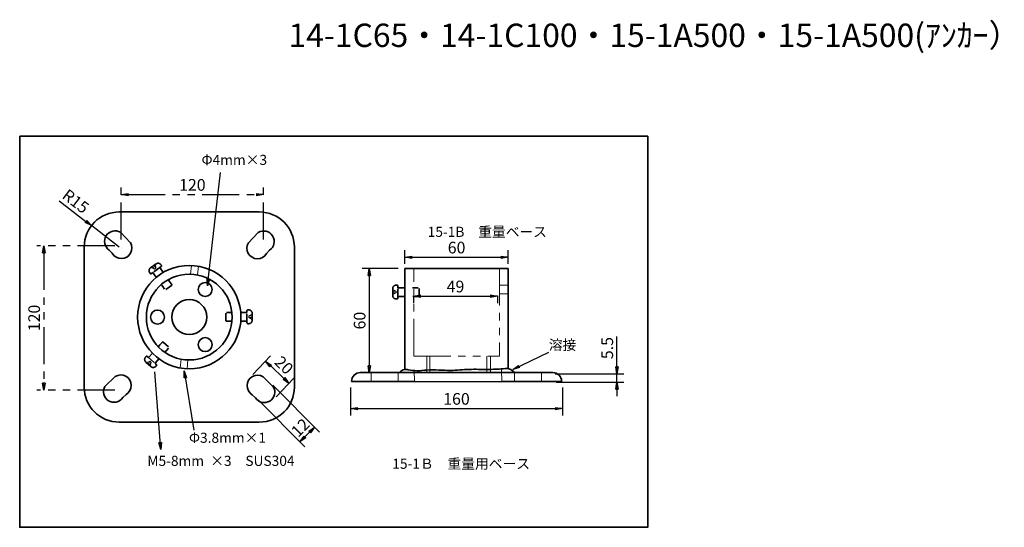
# Model space of a CAD drawing. Units: millimetres. Extents: x -31 to 782, y -238 to 268.
# Drawn here: x -25 to 397, y 50 to 268 of the extents above; entities that cross this region are included whole.
import ezdxf

# ---------------------------------------------------------------- set-up
doc = ezdxf.new("R2010")
doc.units = ezdxf.units.MM
doc.linetypes.add('HIDDEN2', pattern=[4.7625, 3.175, -1.5875])
doc.linetypes.add('PHANTOM2', pattern=[31.75, 15.875, -3.175, 3.175, -3.175, 3.175, -3.175])
for name, color, linetype, lineweight in [('太線', 7, 'Continuous', 35), ('寸法線', 5, 'Continuous', 18), ('想像線', 8, 'PHANTOM2', 18), ('文字', 7, 'Continuous', 18)]:
    doc.layers.add(name, color=color, linetype=linetype, lineweight=lineweight)
doc.styles.add('OKANO', font='isocp.shx', dxfattribs={"oblique": 15, "bigfont": 'bigfont.shx'})
doc.dimstyles.new('sunpo', dxfattribs={"dimscale": 0, "dimtxt": 5, "dimasz": 3, "dimexe": 3, "dimexo": 2, "dimgap": 1, "dimtad": 1, "dimdsep": 46, "dimtxsty": 'OKANO', "dimblk": 'CLOSED', "dimcen": 2.5, "dimadec": 0, "dimazin": 0, "dimtfac": 1, "dimtmove": 0, "dimatfit": 3, "dimldrblk": 'CLOSED', "dimfxl": 1, "dimarcsym": 0})

# ---------------------------------------------------------------- blocks, each defined once
blk = doc.blocks.new('_Closed')
at = {"color": 0, "lineweight": -2}
for p, q in [((-1, 0.17), (0, 0)), ((-1, 0.17), (-1, -0.17)), ((0, 0), (-1, -0.17)), ((0, 0), (-1, 0))]:
    blk.add_line(p, q, dxfattribs=at)
blk = doc.blocks.new('*D28')
at = {"layer": 'Defpoints', "color": 0}
for p in [(143.49, 151.34), (179.42, 151.34), (179.42, 149.25)]:
    blk.add_point(p, dxfattribs=at)
at = {"layer": '寸法線', "color": 0, "lineweight": -2}
for p, q in [((143.49, 149.34), (143.49, 146.25)), ((146.49, 149.25), (176.42, 149.25)), ((179.42, 149.34), (179.42, 146.25))]:
    blk.add_line(p, q, dxfattribs=at)
at = {"layer": '寸法線', "color": 0, "lineweight": -2, "xscale": 3, "yscale": 3, "zscale": 3, "rotation": 180}
blk.add_blockref('_Closed', (143.49, 149.25), dxfattribs=at)
at = {"layer": '寸法線', "color": 0, "lineweight": -2, "xscale": 3, "yscale": 3, "zscale": 3}
blk.add_blockref('_Closed', (179.42, 149.25), dxfattribs=at)
at = {"layer": '寸法線', "color": 0, "insert": (161.46, 152.75), "char_height": 5, "attachment_point": 5, "style": 'OKANO'}
blk.add_mtext('49', dxfattribs=at)
blk = doc.blocks.new('*D29')
at = {"layer": 'Defpoints', "color": 0}
for p in [(184.05, 165.92), (139.8, 161.12), (184.05, 161.12)]:
    blk.add_point(p, dxfattribs=at)
at = {"layer": '寸法線', "color": 0, "lineweight": -2}
for p, q in [((139.8, 163.12), (139.8, 168.92)), ((184.05, 163.12), (184.05, 168.92)), ((142.8, 165.92), (181.05, 165.92))]:
    blk.add_line(p, q, dxfattribs=at)
at = {"layer": '寸法線', "color": 0, "lineweight": -2, "xscale": 3, "yscale": 3, "zscale": 3, "rotation": 180}
blk.add_blockref('_Closed', (139.8, 165.92), dxfattribs=at)
at = {"layer": '寸法線', "color": 0, "lineweight": -2, "xscale": 3, "yscale": 3, "zscale": 3}
blk.add_blockref('_Closed', (184.05, 165.92), dxfattribs=at)
at = {"layer": '寸法線', "color": 0, "insert": (161.93, 169.42), "char_height": 5, "attachment_point": 5, "style": 'OKANO'}
blk.add_mtext('60', dxfattribs=at)
blk = doc.blocks.new('*D30')
at = {"layer": 'Defpoints', "color": 0}
for p in [(116.48, 112.17), (207.31, 112.17), (207.31, 101.13)]:
    blk.add_point(p, dxfattribs=at)
at = {"layer": '寸法線', "color": 0, "lineweight": -2}
for p, q in [((116.48, 110.17), (116.48, 98.13)), ((207.31, 110.17), (207.31, 98.13)), ((119.48, 101.13), (204.31, 101.13))]:
    blk.add_line(p, q, dxfattribs=at)
at = {"layer": '寸法線', "color": 0, "lineweight": -2, "xscale": 3, "yscale": 3, "zscale": 3, "rotation": 180}
blk.add_blockref('_Closed', (116.48, 101.13), dxfattribs=at)
at = {"layer": '寸法線', "color": 0, "lineweight": -2, "xscale": 3, "yscale": 3, "zscale": 3}
blk.add_blockref('_Closed', (207.31, 101.13), dxfattribs=at)
at = {"layer": '寸法線', "color": 0, "insert": (161.89, 104.63), "char_height": 5, "attachment_point": 5, "style": 'OKANO'}
blk.add_mtext('160', dxfattribs=at)
blk = doc.blocks.new('*D31')
at = {"layer": 'Defpoints', "color": 0}
for p in [(5.55, 179.45), (17.43, 170.31)]:
    blk.add_point(p, dxfattribs=at)
at = {"layer": '寸法線', "color": 0, "lineweight": -2}
for p, q in [((-8.29, 190.1), (3.17, 181.28)), ((17.43, 170.31), (5.55, 179.45))]:
    blk.add_line(p, q, dxfattribs=at)
at = {"layer": '寸法線', "color": 0, "lineweight": -2, "xscale": 3, "yscale": 3, "zscale": 3, "rotation": 322.4217820975774}
blk.add_blockref('_Closed', (5.55, 179.45), dxfattribs=at)
at = {"layer": '寸法線', "color": 0, "insert": (-1.61, 189.38), "char_height": 5, "attachment_point": 5, "rotation": 322.4218, "style": 'OKANO'}
blk.add_mtext('R15', dxfattribs=at)
blk = doc.blocks.new('*D32')
at = {"layer": 'Defpoints', "color": 0}
for p in [(17.49, 170.8), (-14.87, 109.06), (17.49, 109.06)]:
    blk.add_point(p, dxfattribs=at)
at = {"layer": '想像線', "color": 0, "lineweight": -2}
for p, q in [((15.49, 170.8), (-17.87, 170.8)), ((-14.87, 167.8), (-14.87, 112.06)), ((15.49, 109.06), (-17.87, 109.06))]:
    blk.add_line(p, q, dxfattribs=at)
at = {"layer": '想像線', "color": 0, "lineweight": -2, "xscale": 3, "yscale": 3, "zscale": 3}
for p, rotation in [((-14.87, 170.8), 90), ((-14.87, 109.06), 270)]:
    blk.add_blockref('_Closed', p, dxfattribs=dict(at, rotation=rotation))
at = {"layer": '想像線', "color": 0, "insert": (-18.37, 139.93), "char_height": 5, "attachment_point": 5, "rotation": 90, "style": 'OKANO'}
blk.add_mtext('120', dxfattribs=at)
blk = doc.blocks.new('*D33')
at = {"layer": 'Defpoints', "color": 0}
for p in [(138.93, 161.16), (124.55, 116.43), (139.39, 116.43)]:
    blk.add_point(p, dxfattribs=at)
at = {"layer": '寸法線', "color": 0, "lineweight": -2}
for p, q in [((136.93, 161.16), (121.55, 161.16)), ((124.55, 158.16), (124.55, 119.43)), ((137.39, 116.43), (121.55, 116.43))]:
    blk.add_line(p, q, dxfattribs=at)
at = {"layer": '寸法線', "color": 0, "lineweight": -2, "xscale": 3, "yscale": 3, "zscale": 3}
for p, rotation in [((124.55, 161.16), 90), ((124.55, 116.43), 270)]:
    blk.add_blockref('_Closed', p, dxfattribs=dict(at, rotation=rotation))
at = {"layer": '寸法線', "color": 0, "insert": (121.05, 138.79), "char_height": 5, "attachment_point": 5, "rotation": 90, "style": 'OKANO'}
blk.add_mtext('60', dxfattribs=at)
blk = doc.blocks.new('*D34')
at = {"layer": 'Defpoints', "color": 0}
for p in [(81.75, 112.5), (75.48, 106.24), (101.08, 93.15)]:
    blk.add_point(p, dxfattribs=at)
at = {"layer": '寸法線', "color": 0, "lineweight": -2}
for p, q in [((83.16, 111.08), (103.2, 91.03)), ((76.9, 104.82), (96.94, 84.77)), ((96.94, 89.01), (98.96, 91.03))]:
    blk.add_line(p, q, dxfattribs=at)
at = {"layer": '寸法線', "color": 0, "lineweight": -2, "xscale": 3, "yscale": 3, "zscale": 3}
for p, rotation in [((101.08, 93.15), 44.972508617138), ((94.82, 86.89), 224.972508617138)]:
    blk.add_blockref('_Closed', p, dxfattribs=dict(at, rotation=rotation))
at = {"layer": '寸法線', "color": 0, "insert": (95.47, 92.5), "char_height": 5, "attachment_point": 5, "rotation": 44.9725, "style": 'OKANO'}
blk.add_mtext('12', dxfattribs=at)
blk = doc.blocks.new('*D35')
at = {"layer": 'Defpoints', "color": 0}
for p in [(73.27, 114.34), (90.11, 111.92), (83.22, 104.77)]:
    blk.add_point(p, dxfattribs=at)
at = {"layer": '寸法線', "color": 0, "lineweight": -2}
for p, q in [((74.66, 115.78), (82.23, 123.66)), ((82.32, 119.41), (87.94, 114)), ((84.61, 106.21), (92.19, 114.08))]:
    blk.add_line(p, q, dxfattribs=at)
at = {"layer": '寸法線', "color": 0, "lineweight": -2, "xscale": 3, "yscale": 3, "zscale": 3}
for p, rotation in [((80.15, 121.49), 136.1083965334503), ((90.11, 111.92), 316.1083965334503)]:
    blk.add_blockref('_Closed', p, dxfattribs=dict(at, rotation=rotation))
at = {"layer": '寸法線', "color": 0, "insert": (87.56, 119.23), "char_height": 5, "attachment_point": 5, "rotation": 316.1084, "style": 'OKANO'}
blk.add_mtext('20', dxfattribs=at)
blk = doc.blocks.new('*D36')
at = {"layer": 'Defpoints', "color": 0}
for p in [(79.27, 192.76), (18.22, 171.53), (79.27, 171.53)]:
    blk.add_point(p, dxfattribs=at)
at = {"layer": '想像線', "color": 0, "lineweight": -2}
for p, q in [((18.22, 173.53), (18.22, 195.76)), ((79.27, 173.53), (79.27, 195.76)), ((21.22, 192.76), (76.27, 192.76))]:
    blk.add_line(p, q, dxfattribs=at)
at = {"layer": '想像線', "color": 0, "lineweight": -2, "xscale": 3, "yscale": 3, "zscale": 3, "rotation": 180}
blk.add_blockref('_Closed', (18.22, 192.76), dxfattribs=at)
at = {"layer": '想像線', "color": 0, "lineweight": -2, "xscale": 3, "yscale": 3, "zscale": 3}
blk.add_blockref('_Closed', (79.27, 192.76), dxfattribs=at)
at = {"layer": '想像線', "color": 0, "insert": (48.75, 196.26), "char_height": 5, "attachment_point": 5, "style": 'OKANO'}
blk.add_mtext('120', dxfattribs=at)
blk = doc.blocks.new('*D37')
at = {"layer": 'Defpoints', "color": 0}
for p in [(202.17, 116.05), (230.62, 116.05), (202.62, 112.49)]:
    blk.add_point(p, dxfattribs=at)
at = {"layer": '寸法線', "color": 0, "lineweight": -2}
for p, q in [((230.62, 119.05), (230.62, 132)), ((204.17, 116.05), (233.62, 116.05)), ((230.62, 112.49), (230.62, 116.05)), ((204.62, 112.49), (233.62, 112.49)), ((230.62, 109.49), (230.62, 106.49))]:
    blk.add_line(p, q, dxfattribs=at)
at = {"layer": '寸法線', "color": 0, "lineweight": -2, "xscale": 3, "yscale": 3, "zscale": 3}
for p, rotation in [((230.62, 116.05), 270), ((230.62, 112.49), 90)]:
    blk.add_blockref('_Closed', p, dxfattribs=dict(at, rotation=rotation))
at = {"layer": '寸法線', "color": 0, "insert": (227.12, 127.03), "char_height": 5, "attachment_point": 5, "rotation": 90, "style": 'OKANO'}
blk.add_mtext('5.5', dxfattribs=at)

msp = doc.modelspace()

# ---------------------------------------------------------------- linework, layer by layer
at = {"layer": '太線'}
for p, q in [((77.434, 185.306), (17.434, 185.306)), ((22.22, 172.166), (17.981, 176.613)), ((72.752, 172.083), (77.005, 176.517)), ((2.434, 170.306), (2.434, 110.306)), ((13.158, 169.017), (14.445, 167.618)), ((81.803, 168.905), (80.511, 167.51)), ((92.434, 110.306), (92.434, 170.306)), ((36.348, 159.319), (34.815, 161.49)), ((139.804, 161.123), (184.054, 161.123)), ((139.804, 117.871), (139.804, 161.123)), ((184.054, 161.123), (184.054, 118.214)), ((33.341, 157.171), (31.797, 159.359)), ((39.024, 155.526), (38.474, 156.307)), ((36.033, 153.357), (35.414, 154.234)), ((39.024, 155.526), (39.846, 154.362)), ((139.464, 152.879), (136.785, 152.879)), ((144.132, 152.879), (143.059, 152.879)), ((139.443, 149.184), (136.785, 149.184)), ((144.085, 149.184), (143.13, 149.184)), ((144.085, 149.184), (145.509, 149.184)), ((64.802, 142.281), (65.876, 142.281)), ((69.47, 142.281), (72.149, 142.281)), ((64.85, 138.586), (63.425, 138.586)), ((64.85, 138.586), (65.805, 138.586)), ((69.492, 138.586), (72.149, 138.586)), ((34.848, 128.42), (34.214, 127.706)), ((34.848, 128.42), (35.793, 129.486)), ((31.767, 124.948), (30.003, 122.961)), ((34.544, 122.512), (32.766, 120.508)), ((37.643, 126.003), (36.93, 125.201)), ((15.743, 114.879), (11.324, 110.61)), ((79.027, 114.759), (83.43, 110.473)), ((120.679, 116.539), (203.179, 116.539)), ((143.904, 112.789), (116.929, 112.789)), ((116.929, 112.789), (143.904, 112.789)), ((116.929, 112.789), (116.929, 112.789)), ((143.905, 112.757), (181.305, 112.552)), ((181.295, 112.789), (206.929, 112.789)), ((206.929, 112.789), (181.295, 112.789)), ((206.929, 112.789), (206.929, 112.789)), ((18.953, 105.839), (20.343, 107.135)), ((75.783, 105.731), (74.398, 107.032)), ((17.434, 95.306), (77.434, 95.306))]:
    msp.add_line(p, q, dxfattribs=at)
at = {"layer": '太線', "linetype": 'HIDDEN2'}
for p, q in [((33.235, 163.088), (30.82, 161.384)), ((34.815, 161.49), (31.797, 159.359)), ((35.419, 161.916), (34.815, 161.49)), ((35.295, 162.733), (35.508, 162.431)), ((30.678, 159.022), (30.465, 159.324)), ((31.797, 159.359), (31.193, 158.933)), ((36.033, 153.357), (36.827, 152.232)), ((39.757, 153.848), (37.342, 152.143)), ((134.569, 149.554), (134.569, 152.51)), ((136.416, 153.987), (136.047, 153.987)), ((136.785, 152.879), (136.785, 153.618)), ((136.785, 149.184), (136.785, 152.879)), ((144.132, 152.879), (145.509, 152.879)), ((145.879, 149.554), (145.879, 152.51)), ((136.047, 148.076), (136.416, 148.076)), ((136.785, 148.446), (136.785, 149.184)), ((63.056, 138.956), (63.056, 141.912)), ((64.802, 142.281), (63.425, 142.281)), ((72.149, 142.281), (72.149, 143.02)), ((72.149, 138.586), (72.149, 142.281)), ((72.519, 143.389), (72.888, 143.389)), ((74.366, 138.956), (74.366, 141.912)), ((72.149, 137.848), (72.149, 138.586)), ((72.888, 137.478), (72.519, 137.478)), ((36.315, 129.517), (38.526, 127.555)), ((37.643, 126.003), (38.557, 127.033)), ((28.683, 123.144), (28.929, 123.42)), ((29.45, 123.451), (30.003, 122.961)), ((30.003, 122.961), (32.766, 120.508)), ((28.808, 121.057), (31.019, 119.095)), ((32.766, 120.508), (33.319, 120.018)), ((33.35, 119.496), (33.105, 119.22))]:
    msp.add_line(p, q, dxfattribs=at)
at = {"layer": '太線'}
msp.add_lwpolyline([(-25.211, 217.714), (243.825, 217.714), (243.825, 50.289), (-25.211, 50.289)], close=True, dxfattribs=at)
for centre, radius in [((47.434, 140.306), 22.125), ((47.434, 140.306), 18.375), ((54.249, 152.11), 3), ((47.434, 140.306), 7.5), ((33.803, 140.306), 3), ((54.249, 128.501), 3)]:
    msp.add_circle(centre, radius, dxfattribs=at)
for centre, radius, start, end in [((17.434, 170.306), 15, 90, 180), ((77.434, 170.306), 15, 0, 90), ((15.652, 172.763), 4.5, 58.83349, 236.3518), ((79.322, 172.659), 4.5, 303.46101, 120.97932), ((18.343, 169.866), 4.5, 209.97873, 31.07421), ((76.621, 169.771), 4.5, 148.7386, 329.83408), ((18.068, 111.018), 4.5, 300.36222, 121.4577), ((76.687, 110.906), 4.5, 58.3238, 239.41928), ((120.679, 112.789), 3.75, 90, 180), ((203.179, 112.789), 3.75, 0, 90), ((17.434, 110.306), 15, 180, 270), ((15.19, 108.307), 4.5, 149.21698, 326.73529), ((79.555, 108.184), 4.5, 213.04621, 30.56452), ((77.434, 110.306), 15, 270, 0)]:
    msp.add_arc(centre, radius, start, end, dxfattribs=at)
at = {"layer": '太線', "linetype": 'HIDDEN2'}
for centre, radius, start, end in [((31.672, 160.176), 1.478, 125.21394, 215.21394), ((34.087, 161.881), 1.478, 35.21394, 125.21394), ((35.206, 162.218), 0.369, 305.21394, 35.21394), ((30.98, 159.235), 0.369, 215.21394, 305.21394), ((39.544, 154.149), 0.369, 305.21394, 35.21394), ((136.047, 152.51), 1.478, 90, 180), ((136.416, 153.618), 0.369, 0, 90), ((136.047, 149.554), 1.478, 180, 270), ((136.416, 148.446), 0.369, 270, 0), ((145.509, 149.554), 0.369, 270, 0), ((72.519, 143.02), 0.369, 90, 180), ((72.888, 141.912), 1.478, 0, 90), ((63.425, 138.956), 0.369, 180, 270), ((72.519, 137.848), 0.369, 180, 270), ((72.888, 138.956), 1.478, 270, 0), ((36.07, 129.24), 0.369, 48.41435, 138.41435), ((29.789, 122.163), 1.478, 138.41435, 228.41435), ((29.205, 123.175), 0.369, 48.41435, 138.41435), ((32, 120.201), 1.478, 228.41435, 318.41435), ((33.074, 119.742), 0.369, 318.41435, 48.41435)]:
    msp.add_arc(centre, radius, start, end, dxfattribs=at)
at = {"layer": '太線'}
msp.add_open_spline([(137.564, 116.767), (138.059, 117.173), (139.124, 118.047), (141.869, 117.684), (145.13, 117.122), (151.202, 118.026), (158.614, 117.115), (167.302, 118.107), (174.893, 117.794), (180.63, 118.049), (184.913, 118.451), (186.184, 117.043), (186.733, 116.567), (186.767, 116.539)], degree=3, knots=[0, 0, 0, 0, 2.459426, 5.2895329, 10.4150233, 15.8995392, 29.4853621, 40.0662225, 50.8206287, 59.5078102, 63.8636568, 66.5443365, 66.7189891, 66.7189891, 66.7189891, 66.7189891], dxfattribs=at)
at = {"layer": '想像線', "linetype": 'HIDDEN2'}
for p, q in [((31.122, 161.597), (32.571, 160.826)), ((31.726, 162.023), (32.571, 160.826)), ((32.33, 162.449), (33.174, 161.252)), ((33.174, 161.252), (32.571, 160.826)), ((32.933, 162.875), (33.174, 161.252)), ((134.569, 152.14), (136.034, 151.401)), ((134.569, 151.401), (136.034, 151.401)), ((134.569, 149.923), (136.034, 150.662)), ((134.569, 150.662), (136.034, 150.662)), ((136.034, 150.662), (136.034, 151.401)), ((74.366, 141.542), (72.901, 140.803)), ((74.366, 140.803), (72.901, 140.803)), ((72.901, 140.064), (72.901, 140.803)), ((74.366, 139.325), (72.901, 140.064)), ((74.366, 140.064), (72.901, 140.064)), ((29.084, 120.812), (30.609, 121.417)), ((29.637, 120.322), (30.609, 121.417)), ((30.19, 119.831), (31.162, 120.927)), ((30.609, 121.417), (31.162, 120.927)), ((30.742, 119.341), (31.162, 120.927))]:
    msp.add_line(p, q, dxfattribs=at)
at = {"layer": '想像線'}
for p, q in [((47.991, 158.672), (48.412, 162.409)), ((51.393, 162.074), (50.972, 158.337)), ((143.554, 123.623), (143.554, 161.123)), ((180.304, 161.123), (180.304, 123.623)), ((180.304, 153.998), (184.054, 153.998)), ((184.054, 150.248), (180.304, 150.248)), ((143.554, 123.623), (180.304, 123.623)), ((149.174, 123.623), (149.174, 116.539)), ((150.468, 123.623), (150.468, 116.539)), ((174.865, 123.623), (174.865, 116.539)), ((176.528, 123.623), (176.528, 116.539)), ((43.475, 118.538), (43.895, 122.275)), ((46.456, 118.202), (46.876, 121.939)), ((125.349, 116.539), (125.349, 112.789)), ((136.917, 116.539), (136.917, 112.789)), ((143.905, 112.757), (143.7, 117.48)), ((181.305, 112.552), (181.099, 117.891)), ((186.761, 116.539), (186.761, 112.789)), ((198.259, 112.789), (198.259, 116.539))]:
    msp.add_line(p, q, dxfattribs=at)

# ---------------------------------------------------------------- texts
at = {"layer": '文字', "style": 'OKANO', "oblique": 15}
for s, height, p in [('14-1C65・14-1C100・15-1A500・15-1A500(ｱﾝｶｰ）・15-1A2000・15-1Ｂ', 10, (89.927, 255.965)), ('Φ4mm×3', 4.32, (52.675, 205.457)), ('15-1B\u3000重量ベース', 4.32, (149.557, 174.649)), ('溶接', 4.32, (201.419, 126.233)), ('Φ3.8mm×1', 4.32, (47.307, 86.477)), ('M5-8mm  ×3\u3000SUS304', 4.32, (29.462, 76.578)), ('15-1Ｂ\u3000重量用ベース', 4.32, (134.387, 75.346))]:
    msp.add_text(s, height=height, dxfattribs=at).set_placement(p)

# ---------------------------------------------------------------- dimensions: what is measured, and where the dimension line sits
at = {"layer": '寸法線'}
dim = msp.add_radius_dim(center=(17.434, 170.306), mpoint=(5.546, 179.453), dimstyle='sunpo', override={"dimscale": 1}, dxfattribs=at)
dim.commit()
dim.dimension.update_dxf_attribs({"geometry": '*D31', "text_midpoint": (-1.614, 189.379)})
for base, p1, p2, text, picture, middle in [((184.054, 165.916), (139.804, 161.123), (184.054, 161.123), '60', '*D29', (161.929, 169.416)), ((179.421, 149.252), (143.495, 151.339), (179.421, 151.339), '49', '*D28', (161.458, 152.752)), ((207.309, 101.125), (116.475, 112.172), (207.309, 112.172), '160', '*D30', (161.892, 104.625))]:
    dim = msp.add_linear_dim(base=base, p1=p1, p2=p2, text=text, dimstyle='sunpo', override={"dimscale": 1}, dxfattribs=at)
    dim.commit()
    dim.dimension.update_dxf_attribs({"geometry": picture, "text_midpoint": middle})
for base, p1, p2, text, picture, middle in [((124.548, 116.426), (138.929, 161.159), (139.393, 116.426), '60', '*D33', (121.048, 138.792)), ((230.62, 116.047), (202.615, 112.495), (202.171, 116.047), '5.5', '*D37', (227.12, 127.025))]:
    dim = msp.add_linear_dim(base=base, p1=p1, p2=p2, angle=90, text=text, dimstyle='sunpo', override={"dimscale": 1}, dxfattribs=at)
    dim.commit()
    dim.dimension.update_dxf_attribs({"geometry": picture, "text_midpoint": middle})
for p1, p2, distance, text, picture, middle in [((73.273, 114.341), (83.224, 104.767), 9.927, '20', '*D35', (87.557, 119.23)), ((75.484, 106.24), (81.75, 112.5), -27.353, '12', '*D34', (95.475, 92.496))]:
    dim = msp.add_aligned_dim(p1=p1, p2=p2, distance=distance, text=text, dimstyle='sunpo', override={"dimscale": 1}, dxfattribs=at)
    dim.commit()
    dim.dimension.update_dxf_attribs({"geometry": picture, "text_midpoint": middle})
at = {"layer": '想像線'}
dim = msp.add_linear_dim(base=(79.272, 192.762), p1=(18.225, 171.531), p2=(79.272, 171.531), text='120', dimstyle='sunpo', override={"dimscale": 1}, dxfattribs=at)
dim.commit()
dim.dimension.update_dxf_attribs({"geometry": '*D36', "text_midpoint": (48.748, 196.263)})
dim = msp.add_linear_dim(base=(-14.873, 109.063), p1=(17.489, 170.796), p2=(17.489, 109.063), angle=90, text='120', dimstyle='sunpo', override={"dimscale": 1}, dxfattribs=at)
dim.commit()
dim.dimension.update_dxf_attribs({"geometry": '*D32', "text_midpoint": (-18.373, 139.929)})

# ---------------------------------------------------------------- leaders
at = {"layer": '寸法線'}
for points in [[(55.295, 153.646), (60.824, 202.175)], [(186.023, 117.827), (201.411, 125.322)], [(35.182, 83.563), (32.64, 116.899)], [(45.261, 117.287), (49.315, 91.879)]]:
    msp.add_leader(points, dimstyle='sunpo', override={"dimgap": 1, "dimtad": 0}, dxfattribs=at)

doc.saveas('drawing.dxf')
